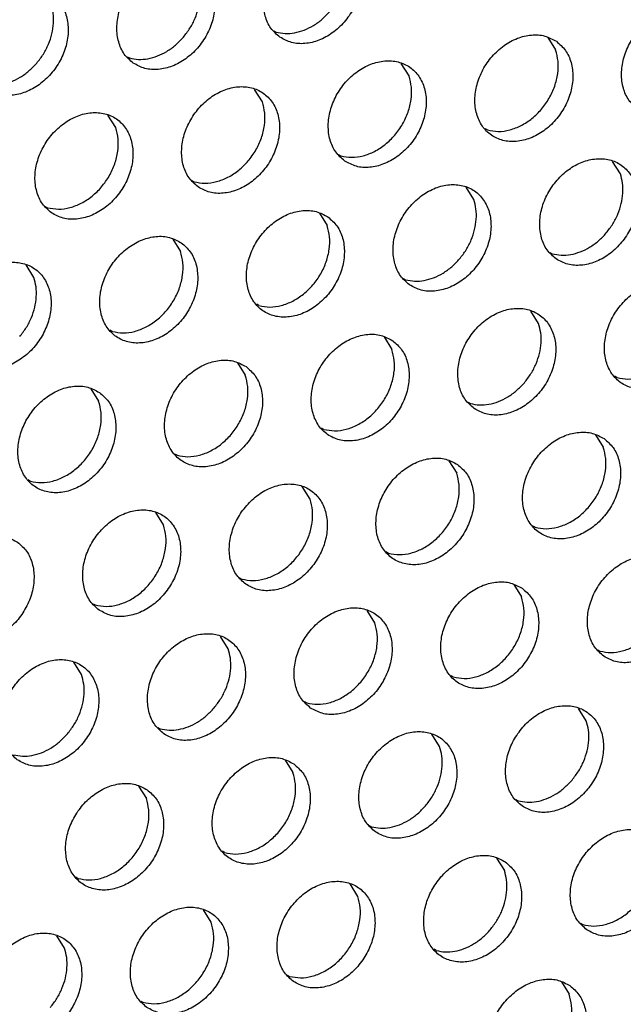
# Model space of a CAD drawing. Units: millimetres. Extents: x 31 to 625, y -33 to 387.
# Drawn here: x 467 to 471, y 67 to 73 of the extents above; entities that cross this region are included whole.
import ezdxf

# ---------------------------------------------------------------- set-up
doc = ezdxf.new("R2010")
doc.units = ezdxf.units.MM

# ---------------------------------------------------------------- blocks, each defined once
blk = doc.blocks.new('ansaugblende_lochung_rv4_6_bg63_wandstehend__67', base_point=(1990.452, 228.245))
at = {"color": 1, "linetype": 'Continuous'}
for p, q in [((2342.941, 366.873), (2343.02, 366.828)), ((2352.542, 366.636), (2352.814, 366.202)), ((2337.804, 365.965), (2337.883, 365.92)), ((2347.677, 365.294), (2347.405, 365.729)), ((2342.54, 364.387), (2342.268, 364.821)), ((2337.403, 363.479), (2337.131, 363.913)), ((2350.426, 363.397), (2350.347, 363.442)), ((2345.21, 362.534), (2345.289, 362.489)), ((2355.083, 361.863), (2354.811, 362.297)), ((2340.073, 361.626), (2340.152, 361.581)), ((2349.946, 360.956), (2349.674, 361.39)), ((2334.936, 360.719), (2335.015, 360.674)), ((2344.537, 360.482), (2344.809, 360.048)), ((2339.4, 359.575), (2339.672, 359.141)), ((2352.617, 359.103), (2352.696, 359.058)), ((2334.535, 358.233), (2334.263, 358.667)), ((2347.48, 358.195), (2347.559, 358.15)), ((2342.421, 357.243), (2342.343, 357.288)), ((2352.216, 356.617), (2351.944, 357.051)), ((2337.284, 356.335), (2337.206, 356.38)), ((2346.807, 356.143), (2347.079, 355.709)), ((2341.67, 355.236), (2341.942, 354.802)), ((2354.965, 354.719), (2354.886, 354.764)), ((2336.533, 354.328), (2336.805, 353.894)), ((2349.749, 353.857), (2349.828, 353.812)), ((2344.691, 352.904), (2344.612, 352.949)), ((2354.213, 352.712), (2354.485, 352.278)), ((2339.554, 351.996), (2339.475, 352.041)), ((2349.076, 351.805), (2349.348, 351.371)), ((2334.417, 351.089), (2334.338, 351.134)), ((2344.211, 350.463), (2343.939, 350.897)), ((2339.074, 349.556), (2338.802, 349.99)), ((2352.097, 349.473), (2352.019, 349.518)), ((2346.96, 348.565), (2346.881, 348.61)), ((2341.744, 347.703), (2341.823, 347.658)), ((2351.346, 347.466), (2351.618, 347.032)), ((2336.607, 346.795), (2336.686, 346.75)), ((2346.481, 346.124), (2346.209, 346.558)), ((2341.344, 345.217), (2341.072, 345.651)), ((2354.288, 345.179), (2354.367, 345.134)), ((2336.207, 344.309), (2335.935, 344.743)), ((2349.23, 344.227), (2349.151, 344.271)), ((2344.014, 343.364), (2344.093, 343.319)), ((2353.887, 342.693), (2353.615, 343.127)), ((2338.877, 342.456), (2338.956, 342.411)), ((2348.75, 341.786), (2348.478, 342.22)), ((2343.341, 341.312), (2343.613, 340.878)), ((2338.204, 340.405), (2338.476, 339.97)), ((2351.42, 339.933), (2351.499, 339.888)), ((2346.283, 339.025), (2346.362, 338.98)), ((2341.225, 338.073), (2341.146, 338.118)), ((2350.748, 337.881), (2351.02, 337.447)), ((2336.088, 337.165), (2336.009, 337.21)), ((2345.883, 336.539), (2345.611, 336.973)), ((2340.746, 335.632), (2340.474, 336.066)), ((2353.69, 335.594), (2353.769, 335.549)), ((2335.608, 334.724), (2335.337, 335.158)), ((2348.632, 334.641), (2348.553, 334.686)), ((2343.416, 333.779), (2343.495, 333.734)), ((2353.017, 333.542), (2353.289, 333.108)), ((2338.279, 332.871), (2338.358, 332.826))]:
    blk.add_line(p, q, dxfattribs=at)
for points in [[(2343.156, 366.648), (2343.564, 366.464), (2344.031, 366.428), (2344.519, 366.543), (2344.99, 366.8), (2345.404, 367.178), (2345.728, 367.646), (2345.936, 368.166), (2346.011, 368.697), (2345.947, 369.195), (2345.749, 369.619), (2345.433, 369.936), (2345.025, 370.12), (2344.558, 370.156), (2344.07, 370.041), (2343.6, 369.784), (2343.186, 369.406), (2342.862, 368.938), (2342.654, 368.418), (2342.579, 367.887), (2342.643, 367.39), (2342.84, 366.965), (2343.156, 366.648)], [(2338.019, 365.74), (2338.427, 365.556), (2338.894, 365.521), (2339.382, 365.636), (2339.853, 365.893), (2340.267, 366.27), (2340.591, 366.738), (2340.799, 367.259), (2340.874, 367.789), (2340.81, 368.287), (2340.612, 368.712), (2340.296, 369.029), (2339.888, 369.213), (2339.421, 369.249), (2338.933, 369.133), (2338.463, 368.876), (2338.049, 368.499), (2337.725, 368.031), (2337.517, 367.51), (2337.442, 366.98), (2337.506, 366.482), (2337.703, 366.057), (2338.019, 365.74)], [(2339.774, 366.65), (2340.004, 366.967), (2340.182, 367.314), (2340.301, 367.677), (2340.357, 368.043), (2340.346, 368.397), (2340.27, 368.726)], [(2335.159, 368.121), (2334.751, 368.305), (2334.284, 368.341), (2333.796, 368.226), (2333.326, 367.969), (2332.912, 367.591), (2332.588, 367.123), (2332.38, 366.603), (2332.305, 366.072), (2332.369, 365.575), (2332.566, 365.15), (2332.882, 364.833), (2333.29, 364.649), (2333.757, 364.613), (2334.245, 364.728), (2334.716, 364.985), (2335.13, 365.363), (2335.454, 365.831), (2335.662, 366.351), (2335.737, 366.882), (2335.673, 367.379), (2335.475, 367.804), (2335.159, 368.121)], [(2334.637, 365.742), (2334.867, 366.059), (2335.045, 366.406), (2335.164, 366.769), (2335.219, 367.135), (2335.209, 367.489), (2335.133, 367.818)], [(2343.02, 366.828), (2343.334, 366.78), (2343.666, 366.803), (2344.002, 366.898), (2344.33, 367.059), (2344.637, 367.282), (2344.911, 367.557)], [(2355.7, 364.124), (2356.107, 363.94), (2356.575, 363.905), (2357.063, 364.02), (2357.533, 364.277), (2357.947, 364.654), (2358.271, 365.122), (2358.479, 365.643), (2358.554, 366.173), (2358.49, 366.671), (2358.292, 367.096), (2357.977, 367.413), (2357.569, 367.597), (2357.102, 367.633), (2356.613, 367.517), (2356.143, 367.261), (2355.729, 366.883), (2355.405, 366.415), (2355.197, 365.894), (2355.122, 365.364), (2355.186, 364.866), (2355.384, 364.442), (2355.7, 364.124)], [(2337.883, 365.92), (2338.197, 365.872), (2338.529, 365.896), (2338.865, 365.99), (2339.193, 366.152), (2339.5, 366.374), (2339.774, 366.65)], [(2352.84, 366.505), (2352.432, 366.689), (2351.965, 366.725), (2351.476, 366.61), (2351.006, 366.353), (2350.592, 365.975), (2350.268, 365.507), (2350.06, 364.987), (2349.985, 364.456), (2350.049, 363.959), (2350.247, 363.534), (2350.563, 363.217), (2350.97, 363.033), (2351.437, 362.997), (2351.926, 363.112), (2352.396, 363.369), (2352.81, 363.747), (2353.134, 364.215), (2353.342, 364.735), (2353.417, 365.266), (2353.353, 365.764), (2353.155, 366.188), (2352.84, 366.505)], [(2350.426, 363.397), (2350.806, 363.347), (2351.207, 363.401), (2351.607, 363.556), (2351.984, 363.802), (2352.317, 364.126), (2352.588, 364.511), (2352.781, 364.934), (2352.886, 365.373), (2352.897, 365.804), (2352.814, 366.202)], [(2345.425, 362.309), (2345.833, 362.125), (2346.3, 362.089), (2346.789, 362.205), (2347.259, 362.462), (2347.673, 362.839), (2347.997, 363.307), (2348.205, 363.828), (2348.28, 364.358), (2348.216, 364.856), (2348.018, 365.281), (2347.703, 365.598), (2347.295, 365.782), (2346.828, 365.817), (2346.339, 365.702), (2345.869, 365.445), (2345.455, 365.068), (2345.131, 364.6), (2344.923, 364.079), (2344.848, 363.549), (2344.912, 363.051), (2345.11, 362.626), (2345.425, 362.309)], [(2332.746, 365.013), (2333.06, 364.964), (2333.392, 364.988), (2333.728, 365.082), (2334.056, 365.244), (2334.363, 365.467), (2334.637, 365.742)], [(2345.289, 362.489), (2345.669, 362.44), (2346.07, 362.494), (2346.47, 362.648), (2346.847, 362.894), (2347.18, 363.219), (2347.451, 363.603), (2347.644, 364.027), (2347.749, 364.466), (2347.76, 364.896), (2347.677, 365.294)], [(2340.288, 361.402), (2340.696, 361.218), (2341.163, 361.182), (2341.652, 361.297), (2342.122, 361.554), (2342.536, 361.932), (2342.86, 362.4), (2343.068, 362.92), (2343.143, 363.451), (2343.079, 363.948), (2342.881, 364.373), (2342.566, 364.69), (2342.158, 364.874), (2341.691, 364.91), (2341.202, 364.795), (2340.732, 364.538), (2340.318, 364.16), (2339.994, 363.692), (2339.786, 363.172), (2339.711, 362.641), (2339.775, 362.143), (2339.973, 361.719), (2340.288, 361.402)], [(2340.152, 361.581), (2340.532, 361.532), (2340.933, 361.586), (2341.333, 361.741), (2341.71, 361.987), (2342.043, 362.311), (2342.314, 362.696), (2342.507, 363.119), (2342.612, 363.558), (2342.623, 363.989), (2342.54, 364.387)], [(2335.151, 360.494), (2335.559, 360.31), (2336.026, 360.274), (2336.515, 360.389), (2336.985, 360.646), (2337.399, 361.024), (2337.723, 361.492), (2337.931, 362.012), (2338.006, 362.543), (2337.942, 363.041), (2337.744, 363.465), (2337.429, 363.782), (2337.021, 363.966), (2336.554, 364.002), (2336.065, 363.887), (2335.595, 363.63), (2335.181, 363.252), (2334.857, 362.784), (2334.649, 362.264), (2334.574, 361.734), (2334.638, 361.236), (2334.836, 360.811), (2335.151, 360.494)], [(2335.015, 360.674), (2335.395, 360.625), (2335.796, 360.679), (2336.196, 360.833), (2336.573, 361.079), (2336.906, 361.403), (2337.176, 361.788), (2337.37, 362.212), (2337.475, 362.651), (2337.486, 363.081), (2337.403, 363.479)], [(2352.832, 358.878), (2353.24, 358.694), (2353.707, 358.658), (2354.195, 358.774), (2354.666, 359.03), (2355.08, 359.408), (2355.404, 359.876), (2355.612, 360.396), (2355.687, 360.927), (2355.623, 361.425), (2355.425, 361.849), (2355.109, 362.167), (2354.701, 362.35), (2354.234, 362.386), (2353.746, 362.271), (2353.276, 362.014), (2352.862, 361.636), (2352.538, 361.168), (2352.33, 360.648), (2352.255, 360.118), (2352.319, 359.62), (2352.516, 359.195), (2352.832, 358.878)], [(2354.587, 359.787), (2354.817, 360.105), (2354.995, 360.451), (2355.114, 360.815), (2355.169, 361.18), (2355.159, 361.534), (2355.083, 361.863)], [(2347.695, 357.97), (2348.103, 357.787), (2348.57, 357.751), (2349.058, 357.866), (2349.529, 358.123), (2349.943, 358.501), (2350.267, 358.969), (2350.475, 359.489), (2350.55, 360.019), (2350.486, 360.517), (2350.288, 360.942), (2349.972, 361.259), (2349.564, 361.443), (2349.097, 361.479), (2348.609, 361.364), (2348.139, 361.107), (2347.725, 360.729), (2347.401, 360.261), (2347.193, 359.741), (2347.118, 359.21), (2347.182, 358.712), (2347.379, 358.288), (2347.695, 357.97)], [(2349.45, 358.88), (2349.68, 359.197), (2349.858, 359.544), (2349.977, 359.907), (2350.032, 360.273), (2350.022, 360.627), (2349.946, 360.956)], [(2344.835, 360.351), (2344.427, 360.535), (2343.96, 360.571), (2343.472, 360.456), (2343.002, 360.199), (2342.588, 359.821), (2342.264, 359.353), (2342.056, 358.833), (2341.981, 358.302), (2342.044, 357.805), (2342.242, 357.38), (2342.558, 357.063), (2342.966, 356.879), (2343.433, 356.843), (2343.921, 356.958), (2344.392, 357.215), (2344.806, 357.593), (2345.13, 358.061), (2345.338, 358.581), (2345.413, 359.112), (2345.349, 359.61), (2345.151, 360.034), (2344.835, 360.351)], [(2342.421, 357.243), (2342.802, 357.193), (2343.203, 357.247), (2343.603, 357.402), (2343.98, 357.648), (2344.313, 357.972), (2344.583, 358.357), (2344.776, 358.78), (2344.881, 359.22), (2344.892, 359.65), (2344.809, 360.048)], [(2339.698, 359.444), (2339.29, 359.628), (2338.823, 359.664), (2338.335, 359.548), (2337.865, 359.291), (2337.451, 358.914), (2337.127, 358.446), (2336.919, 357.925), (2336.843, 357.395), (2336.907, 356.897), (2337.105, 356.472), (2337.421, 356.155), (2337.829, 355.971), (2338.296, 355.936), (2338.784, 356.051), (2339.255, 356.308), (2339.669, 356.685), (2339.993, 357.153), (2340.201, 357.674), (2340.276, 358.204), (2340.212, 358.702), (2340.014, 359.127), (2339.698, 359.444)], [(2352.696, 359.058), (2353.01, 359.01), (2353.342, 359.033), (2353.678, 359.128), (2354.006, 359.289), (2354.313, 359.512), (2354.587, 359.787)], [(2337.284, 356.335), (2337.665, 356.286), (2338.066, 356.34), (2338.466, 356.494), (2338.843, 356.74), (2339.176, 357.065), (2339.446, 357.449), (2339.639, 357.873), (2339.744, 358.312), (2339.755, 358.743), (2339.672, 359.141)], [(2347.559, 358.15), (2347.873, 358.102), (2348.205, 358.126), (2348.541, 358.22), (2348.869, 358.382), (2349.176, 358.605), (2349.45, 358.88)], [(2332.284, 355.248), (2332.692, 355.064), (2333.159, 355.028), (2333.647, 355.143), (2334.118, 355.4), (2334.532, 355.778), (2334.856, 356.246), (2335.064, 356.766), (2335.139, 357.297), (2335.075, 357.794), (2334.877, 358.219), (2334.561, 358.536), (2334.153, 358.72), (2333.686, 358.756), (2333.198, 358.641), (2332.728, 358.384), (2332.314, 358.006), (2331.99, 357.538), (2331.782, 357.018), (2331.706, 356.487), (2331.77, 355.989), (2331.968, 355.565), (2332.284, 355.248)], [(2334.039, 356.157), (2334.269, 356.474), (2334.447, 356.821), (2334.566, 357.184), (2334.621, 357.55), (2334.611, 357.904), (2334.535, 358.233)], [(2357.379, 357.828), (2356.971, 358.012), (2356.504, 358.048), (2356.015, 357.932), (2355.545, 357.676), (2355.131, 357.298), (2354.807, 356.83), (2354.599, 356.309), (2354.524, 355.779), (2354.588, 355.281), (2354.786, 354.856), (2355.101, 354.539), (2355.509, 354.355), (2355.976, 354.32), (2356.465, 354.435), (2356.935, 354.692), (2357.349, 355.069), (2357.673, 355.537), (2357.881, 356.058), (2357.956, 356.588), (2357.892, 357.086), (2357.694, 357.511), (2357.379, 357.828)], [(2354.965, 354.719), (2355.345, 354.67), (2355.746, 354.724), (2356.146, 354.878), (2356.523, 355.124), (2356.856, 355.449), (2357.127, 355.833), (2357.32, 356.257), (2357.425, 356.696), (2357.436, 357.127), (2357.353, 357.525)], [(2349.964, 353.632), (2350.372, 353.448), (2350.839, 353.412), (2351.328, 353.527), (2351.798, 353.784), (2352.212, 354.162), (2352.536, 354.63), (2352.744, 355.15), (2352.819, 355.681), (2352.755, 356.178), (2352.557, 356.603), (2352.242, 356.92), (2351.834, 357.104), (2351.367, 357.14), (2350.878, 357.025), (2350.408, 356.768), (2349.994, 356.39), (2349.67, 355.922), (2349.462, 355.402), (2349.387, 354.871), (2349.451, 354.374), (2349.649, 353.949), (2349.964, 353.632)], [(2351.719, 354.541), (2351.949, 354.858), (2352.128, 355.205), (2352.247, 355.568), (2352.302, 355.934), (2352.292, 356.288), (2352.216, 356.617)], [(2347.105, 356.013), (2346.697, 356.197), (2346.23, 356.232), (2345.741, 356.117), (2345.271, 355.86), (2344.857, 355.483), (2344.533, 355.015), (2344.325, 354.494), (2344.25, 353.964), (2344.314, 353.466), (2344.512, 353.041), (2344.827, 352.724), (2345.235, 352.54), (2345.702, 352.504), (2346.191, 352.62), (2346.661, 352.876), (2347.075, 353.254), (2347.399, 353.722), (2347.607, 354.243), (2347.682, 354.773), (2347.618, 355.271), (2347.42, 355.696), (2347.105, 356.013)], [(2344.691, 352.904), (2345.071, 352.855), (2345.472, 352.909), (2345.872, 353.063), (2346.249, 353.309), (2346.582, 353.634), (2346.852, 354.018), (2347.046, 354.442), (2347.151, 354.881), (2347.162, 355.311), (2347.079, 355.709)], [(2341.968, 355.105), (2341.56, 355.289), (2341.093, 355.325), (2340.604, 355.21), (2340.134, 354.953), (2339.72, 354.575), (2339.396, 354.107), (2339.188, 353.587), (2339.113, 353.056), (2339.177, 352.558), (2339.375, 352.134), (2339.69, 351.817), (2340.098, 351.633), (2340.565, 351.597), (2341.054, 351.712), (2341.524, 351.969), (2341.938, 352.347), (2342.262, 352.815), (2342.47, 353.335), (2342.545, 353.866), (2342.481, 354.363), (2342.283, 354.788), (2341.968, 355.105)], [(2339.554, 351.996), (2339.934, 351.947), (2340.335, 352.001), (2340.735, 352.156), (2341.112, 352.402), (2341.445, 352.726), (2341.715, 353.111), (2341.909, 353.534), (2342.014, 353.973), (2342.025, 354.404), (2341.942, 354.802)], [(2336.831, 354.197), (2336.423, 354.381), (2335.956, 354.417), (2335.467, 354.302), (2334.997, 354.045), (2334.583, 353.667), (2334.259, 353.199), (2334.051, 352.679), (2333.976, 352.149), (2334.04, 351.651), (2334.238, 351.226), (2334.553, 350.909), (2334.961, 350.725), (2335.428, 350.689), (2335.917, 350.804), (2336.387, 351.061), (2336.801, 351.439), (2337.125, 351.907), (2337.333, 352.427), (2337.408, 352.958), (2337.344, 353.456), (2337.146, 353.88), (2336.831, 354.197)], [(2349.828, 353.812), (2350.143, 353.763), (2350.475, 353.787), (2350.811, 353.881), (2351.139, 354.043), (2351.445, 354.266), (2351.719, 354.541)], [(2334.417, 351.089), (2334.797, 351.04), (2335.198, 351.094), (2335.598, 351.248), (2335.975, 351.494), (2336.308, 351.818), (2336.578, 352.203), (2336.772, 352.627), (2336.877, 353.066), (2336.888, 353.496), (2336.805, 353.894)], [(2354.511, 352.582), (2354.103, 352.765), (2353.636, 352.801), (2353.148, 352.686), (2352.678, 352.429), (2352.264, 352.051), (2351.94, 351.583), (2351.732, 351.063), (2351.656, 350.533), (2351.72, 350.035), (2351.918, 349.61), (2352.234, 349.293), (2352.642, 349.109), (2353.109, 349.073), (2353.597, 349.188), (2354.068, 349.445), (2354.482, 349.823), (2354.806, 350.291), (2355.014, 350.811), (2355.089, 351.342), (2355.025, 351.84), (2354.827, 352.264), (2354.511, 352.582)], [(2352.097, 349.473), (2352.478, 349.424), (2352.879, 349.478), (2353.279, 349.632), (2353.656, 349.878), (2353.989, 350.202), (2354.259, 350.587), (2354.452, 351.011), (2354.557, 351.45), (2354.568, 351.88), (2354.485, 352.278)], [(2349.374, 351.674), (2348.966, 351.858), (2348.499, 351.894), (2348.011, 351.778), (2347.541, 351.522), (2347.127, 351.144), (2346.803, 350.676), (2346.595, 350.156), (2346.519, 349.625), (2346.583, 349.127), (2346.781, 348.703), (2347.097, 348.385), (2347.505, 348.202), (2347.972, 348.166), (2348.46, 348.281), (2348.931, 348.538), (2349.345, 348.916), (2349.669, 349.384), (2349.877, 349.904), (2349.952, 350.434), (2349.888, 350.932), (2349.69, 351.357), (2349.374, 351.674)], [(2346.96, 348.565), (2347.341, 348.516), (2347.742, 348.57), (2348.142, 348.724), (2348.519, 348.971), (2348.851, 349.295), (2349.122, 349.679), (2349.315, 350.103), (2349.42, 350.542), (2349.431, 350.973), (2349.348, 351.371)], [(2341.96, 347.478), (2342.368, 347.294), (2342.835, 347.258), (2343.323, 347.373), (2343.794, 347.63), (2344.207, 348.008), (2344.532, 348.476), (2344.74, 348.996), (2344.815, 349.527), (2344.751, 350.025), (2344.553, 350.449), (2344.237, 350.766), (2343.829, 350.95), (2343.362, 350.986), (2342.874, 350.871), (2342.404, 350.614), (2341.99, 350.236), (2341.665, 349.768), (2341.457, 349.248), (2341.382, 348.717), (2341.446, 348.22), (2341.644, 347.795), (2341.96, 347.478)], [(2341.823, 347.658), (2342.204, 347.608), (2342.605, 347.662), (2343.005, 347.817), (2343.382, 348.063), (2343.714, 348.387), (2343.985, 348.772), (2344.178, 349.195), (2344.283, 349.635), (2344.294, 350.065), (2344.211, 350.463)], [(2336.823, 346.57), (2337.231, 346.386), (2337.698, 346.351), (2338.186, 346.466), (2338.657, 346.723), (2339.07, 347.1), (2339.395, 347.568), (2339.603, 348.089), (2339.678, 348.619), (2339.614, 349.117), (2339.416, 349.542), (2339.1, 349.859), (2338.692, 350.043), (2338.225, 350.078), (2337.737, 349.963), (2337.266, 349.706), (2336.853, 349.329), (2336.528, 348.861), (2336.32, 348.34), (2336.245, 347.81), (2336.309, 347.312), (2336.507, 346.887), (2336.823, 346.57)], [(2336.686, 346.75), (2337.066, 346.701), (2337.468, 346.755), (2337.868, 346.909), (2338.245, 347.155), (2338.577, 347.48), (2338.848, 347.864), (2339.041, 348.288), (2339.146, 348.727), (2339.157, 349.157), (2339.074, 349.556)], [(2333.963, 348.951), (2333.555, 349.135), (2333.088, 349.171), (2332.6, 349.056), (2332.129, 348.799), (2331.716, 348.421), (2331.391, 347.953), (2331.183, 347.433), (2331.108, 346.902), (2331.172, 346.404), (2331.37, 345.98), (2331.686, 345.663), (2332.094, 345.479), (2332.561, 345.443), (2333.049, 345.558), (2333.52, 345.815), (2333.933, 346.193), (2334.258, 346.661), (2334.466, 347.181), (2334.541, 347.712), (2334.477, 348.209), (2334.279, 348.634), (2333.963, 348.951)], [(2354.503, 344.954), (2354.911, 344.77), (2355.378, 344.735), (2355.867, 344.85), (2356.337, 345.107), (2356.751, 345.484), (2357.075, 345.952), (2357.283, 346.473), (2357.358, 347.003), (2357.294, 347.501), (2357.096, 347.926), (2356.781, 348.243), (2356.373, 348.427), (2355.906, 348.463), (2355.417, 348.347), (2354.947, 348.09), (2354.533, 347.713), (2354.209, 347.245), (2354.001, 346.724), (2353.926, 346.194), (2353.99, 345.696), (2354.188, 345.271), (2354.503, 344.954)], [(2354.367, 345.134), (2354.747, 345.085), (2355.148, 345.139), (2355.548, 345.293), (2355.925, 345.539), (2356.258, 345.864), (2356.528, 346.248), (2356.722, 346.672), (2356.827, 347.111), (2356.838, 347.542), (2356.755, 347.94)], [(2351.644, 347.335), (2351.236, 347.519), (2350.769, 347.555), (2350.28, 347.44), (2349.81, 347.183), (2349.396, 346.805), (2349.072, 346.337), (2348.864, 345.817), (2348.789, 345.286), (2348.853, 344.788), (2349.051, 344.364), (2349.366, 344.047), (2349.774, 343.863), (2350.241, 343.827), (2350.73, 343.942), (2351.2, 344.199), (2351.614, 344.577), (2351.938, 345.045), (2352.146, 345.565), (2352.221, 346.096), (2352.157, 346.593), (2351.959, 347.018), (2351.644, 347.335)], [(2349.23, 344.227), (2349.61, 344.177), (2350.011, 344.231), (2350.411, 344.386), (2350.788, 344.632), (2351.121, 344.956), (2351.391, 345.341), (2351.585, 345.764), (2351.69, 346.203), (2351.701, 346.634), (2351.618, 347.032)], [(2344.229, 343.139), (2344.637, 342.955), (2345.104, 342.919), (2345.593, 343.035), (2346.063, 343.291), (2346.477, 343.669), (2346.801, 344.137), (2347.009, 344.658), (2347.084, 345.188), (2347.02, 345.686), (2346.822, 346.11), (2346.507, 346.428), (2346.099, 346.612), (2345.632, 346.647), (2345.143, 346.532), (2344.673, 346.275), (2344.259, 345.898), (2343.935, 345.43), (2343.727, 344.909), (2343.652, 344.379), (2343.716, 343.881), (2343.914, 343.456), (2344.229, 343.139)], [(2344.093, 343.319), (2344.473, 343.27), (2344.874, 343.324), (2345.274, 343.478), (2345.651, 343.724), (2345.984, 344.049), (2346.254, 344.433), (2346.448, 344.857), (2346.553, 345.296), (2346.564, 345.726), (2346.481, 346.124)], [(2339.092, 342.232), (2339.5, 342.048), (2339.967, 342.012), (2340.456, 342.127), (2340.926, 342.384), (2341.34, 342.762), (2341.664, 343.23), (2341.872, 343.75), (2341.947, 344.28), (2341.883, 344.778), (2341.685, 345.203), (2341.37, 345.52), (2340.962, 345.704), (2340.495, 345.74), (2340.006, 345.625), (2339.536, 345.368), (2339.122, 344.99), (2338.798, 344.522), (2338.59, 344.002), (2338.515, 343.471), (2338.579, 342.973), (2338.777, 342.549), (2339.092, 342.232)], [(2340.847, 343.141), (2341.077, 343.458), (2341.255, 343.805), (2341.375, 344.168), (2341.43, 344.534), (2341.419, 344.888), (2341.344, 345.217)], [(2333.955, 341.324), (2334.363, 341.14), (2334.83, 341.104), (2335.319, 341.219), (2335.789, 341.476), (2336.203, 341.854), (2336.527, 342.322), (2336.735, 342.842), (2336.81, 343.373), (2336.746, 343.871), (2336.548, 344.295), (2336.233, 344.612), (2335.825, 344.796), (2335.358, 344.832), (2334.869, 344.717), (2334.399, 344.46), (2333.985, 344.082), (2333.661, 343.614), (2333.453, 343.094), (2333.378, 342.563), (2333.442, 342.066), (2333.64, 341.641), (2333.955, 341.324)], [(2335.71, 342.233), (2335.94, 342.55), (2336.118, 342.897), (2336.237, 343.261), (2336.293, 343.626), (2336.282, 343.98), (2336.207, 344.309)], [(2338.956, 342.411), (2339.271, 342.363), (2339.602, 342.387), (2339.939, 342.481), (2340.266, 342.643), (2340.573, 342.866), (2340.847, 343.141)], [(2351.636, 339.708), (2352.044, 339.524), (2352.511, 339.488), (2352.999, 339.603), (2353.47, 339.86), (2353.883, 340.238), (2354.208, 340.706), (2354.416, 341.226), (2354.491, 341.757), (2354.427, 342.255), (2354.229, 342.679), (2353.913, 342.996), (2353.505, 343.18), (2353.038, 343.216), (2352.55, 343.101), (2352.079, 342.844), (2351.666, 342.466), (2351.341, 341.998), (2351.133, 341.478), (2351.058, 340.948), (2351.122, 340.45), (2351.32, 340.025), (2351.636, 339.708)], [(2353.39, 340.617), (2353.621, 340.935), (2353.799, 341.281), (2353.918, 341.645), (2353.973, 342.01), (2353.963, 342.364), (2353.887, 342.693)], [(2346.499, 338.8), (2346.907, 338.616), (2347.374, 338.581), (2347.862, 338.696), (2348.333, 338.953), (2348.746, 339.33), (2349.071, 339.798), (2349.279, 340.319), (2349.354, 340.849), (2349.29, 341.347), (2349.092, 341.772), (2348.776, 342.089), (2348.368, 342.273), (2347.901, 342.309), (2347.413, 342.193), (2346.942, 341.937), (2346.529, 341.559), (2346.204, 341.091), (2345.996, 340.57), (2345.921, 340.04), (2345.985, 339.542), (2346.183, 339.118), (2346.499, 338.8)], [(2333.819, 341.504), (2334.134, 341.456), (2334.465, 341.479), (2334.802, 341.574), (2335.129, 341.735), (2335.436, 341.958), (2335.71, 342.233)], [(2348.253, 339.71), (2348.484, 340.027), (2348.662, 340.374), (2348.781, 340.737), (2348.836, 341.103), (2348.826, 341.457), (2348.75, 341.786)], [(2343.639, 341.181), (2343.231, 341.365), (2342.764, 341.401), (2342.276, 341.286), (2341.805, 341.029), (2341.392, 340.651), (2341.067, 340.183), (2340.859, 339.663), (2340.784, 339.132), (2340.848, 338.635), (2341.046, 338.21), (2341.362, 337.893), (2341.77, 337.709), (2342.237, 337.673), (2342.725, 337.788), (2343.196, 338.045), (2343.609, 338.423), (2343.934, 338.891), (2344.142, 339.411), (2344.217, 339.942), (2344.153, 340.44), (2343.955, 340.864), (2343.639, 341.181)], [(2341.225, 338.073), (2341.605, 338.023), (2342.007, 338.077), (2342.407, 338.232), (2342.784, 338.478), (2343.116, 338.802), (2343.387, 339.187), (2343.58, 339.61), (2343.685, 340.05), (2343.696, 340.48), (2343.613, 340.878)], [(2351.499, 339.888), (2351.814, 339.84), (2352.146, 339.863), (2352.482, 339.958), (2352.81, 340.119), (2353.117, 340.342), (2353.39, 340.617)], [(2338.502, 340.274), (2338.094, 340.458), (2337.627, 340.493), (2337.139, 340.378), (2336.668, 340.121), (2336.254, 339.744), (2335.93, 339.276), (2335.722, 338.755), (2335.647, 338.225), (2335.711, 337.727), (2335.909, 337.302), (2336.225, 336.985), (2336.633, 336.801), (2337.1, 336.765), (2337.588, 336.881), (2338.058, 337.138), (2338.472, 337.515), (2338.797, 337.983), (2339.005, 338.504), (2339.08, 339.034), (2339.016, 339.532), (2338.818, 339.957), (2338.502, 340.274)], [(2336.088, 337.165), (2336.468, 337.116), (2336.87, 337.17), (2337.27, 337.324), (2337.647, 337.57), (2337.979, 337.895), (2338.25, 338.279), (2338.443, 338.703), (2338.548, 339.142), (2338.559, 339.572), (2338.476, 339.97)], [(2346.362, 338.98), (2346.677, 338.932), (2347.009, 338.956), (2347.345, 339.05), (2347.673, 339.212), (2347.98, 339.435), (2348.253, 339.71)], [(2353.905, 335.369), (2354.313, 335.185), (2354.78, 335.15), (2355.269, 335.265), (2355.739, 335.522), (2356.153, 335.899), (2356.477, 336.367), (2356.685, 336.888), (2356.76, 337.418), (2356.696, 337.916), (2356.498, 338.341), (2356.183, 338.658), (2355.775, 338.842), (2355.308, 338.877), (2354.819, 338.762), (2354.349, 338.505), (2353.935, 338.128), (2353.611, 337.66), (2353.403, 337.139), (2353.328, 336.609), (2353.392, 336.111), (2353.59, 335.686), (2353.905, 335.369)], [(2353.769, 335.549), (2354.149, 335.5), (2354.55, 335.554), (2354.95, 335.708), (2355.327, 335.954), (2355.66, 336.279), (2355.93, 336.663), (2356.123, 337.087), (2356.229, 337.526), (2356.24, 337.956), (2356.157, 338.354)], [(2351.046, 337.75), (2350.638, 337.934), (2350.171, 337.97), (2349.682, 337.855), (2349.212, 337.598), (2348.798, 337.22), (2348.474, 336.752), (2348.266, 336.232), (2348.191, 335.701), (2348.255, 335.203), (2348.453, 334.779), (2348.768, 334.462), (2349.176, 334.278), (2349.643, 334.242), (2350.132, 334.357), (2350.602, 334.614), (2351.016, 334.992), (2351.34, 335.46), (2351.548, 335.98), (2351.623, 336.511), (2351.559, 337.008), (2351.361, 337.433), (2351.046, 337.75)], [(2350.523, 335.371), (2350.753, 335.688), (2350.931, 336.035), (2351.05, 336.398), (2351.106, 336.764), (2351.095, 337.118), (2351.02, 337.447)], [(2343.631, 333.554), (2344.039, 333.37), (2344.506, 333.334), (2344.995, 333.45), (2345.465, 333.706), (2345.879, 334.084), (2346.203, 334.552), (2346.411, 335.072), (2346.486, 335.603), (2346.422, 336.101), (2346.224, 336.525), (2345.909, 336.843), (2345.501, 337.026), (2345.034, 337.062), (2344.545, 336.947), (2344.075, 336.69), (2343.661, 336.312), (2343.337, 335.844), (2343.129, 335.324), (2343.054, 334.794), (2343.118, 334.296), (2343.316, 333.871), (2343.631, 333.554)], [(2343.495, 333.734), (2343.875, 333.685), (2344.276, 333.739), (2344.676, 333.893), (2345.053, 334.139), (2345.386, 334.463), (2345.656, 334.848), (2345.849, 335.272), (2345.955, 335.711), (2345.966, 336.141), (2345.883, 336.539)], [(2338.494, 332.646), (2338.902, 332.463), (2339.369, 332.427), (2339.858, 332.542), (2340.328, 332.799), (2340.742, 333.177), (2341.066, 333.645), (2341.274, 334.165), (2341.349, 334.695), (2341.285, 335.193), (2341.087, 335.618), (2340.772, 335.935), (2340.364, 336.119), (2339.897, 336.155), (2339.408, 336.04), (2338.938, 335.783), (2338.524, 335.405), (2338.2, 334.937), (2337.992, 334.417), (2337.917, 333.886), (2337.981, 333.388), (2338.179, 332.964), (2338.494, 332.646)], [(2338.358, 332.826), (2338.738, 332.777), (2339.139, 332.831), (2339.539, 332.985), (2339.916, 333.232), (2340.249, 333.556), (2340.519, 333.94), (2340.712, 334.364), (2340.817, 334.803), (2340.829, 335.234), (2340.746, 335.632)], [(2333.357, 331.739), (2333.765, 331.555), (2334.232, 331.519), (2334.721, 331.634), (2335.191, 331.891), (2335.605, 332.269), (2335.929, 332.737), (2336.137, 333.257), (2336.212, 333.788), (2336.148, 334.286), (2335.95, 334.71), (2335.635, 335.027), (2335.227, 335.211), (2334.76, 335.247), (2334.271, 335.132), (2333.801, 334.875), (2333.387, 334.497), (2333.063, 334.029), (2332.855, 333.509), (2332.78, 332.978), (2332.844, 332.481), (2333.042, 332.056), (2333.357, 331.739)], [(2348.632, 334.641), (2348.947, 334.593), (2349.278, 334.617), (2349.615, 334.711), (2349.942, 334.873), (2350.249, 335.096), (2350.523, 335.371)], [(2335.112, 332.648), (2335.342, 332.965), (2335.52, 333.312), (2335.639, 333.676), (2335.695, 334.041), (2335.684, 334.395), (2335.608, 334.724)], [(2353.315, 333.411), (2352.907, 333.595), (2352.44, 333.631), (2351.952, 333.516), (2351.481, 333.259), (2351.067, 332.881), (2350.743, 332.413), (2350.535, 331.893), (2350.46, 331.362), (2350.524, 330.865), (2350.722, 330.44), (2351.038, 330.123), (2351.446, 329.939), (2351.913, 329.903), (2352.401, 330.018), (2352.871, 330.275), (2353.285, 330.653), (2353.61, 331.121), (2353.817, 331.641), (2353.893, 332.172), (2353.829, 332.67), (2353.631, 333.094), (2353.315, 333.411)], [(2350.901, 330.303), (2351.281, 330.254), (2351.683, 330.308), (2352.083, 330.462), (2352.46, 330.708), (2352.792, 331.032), (2353.063, 331.417), (2353.256, 331.84), (2353.361, 332.28), (2353.372, 332.71), (2353.289, 333.108)]]:
    blk.add_spline(points, degree=3, dxfattribs=at)
blk = doc.blocks.new('verkleidung_umluft_bg63_wandstehend_c2_rechts__74', base_point=(1876.785, 228.245))
blk.add_blockref('ansaugblende_lochung_rv4_6_bg63_wandstehend__67', (1990.452, 228.245))
blk = doc.blocks.new('Allg_Ansicht1', base_point=(2340, 675))
blk.add_blockref('verkleidung_umluft_bg63_wandstehend_c2_rechts__74', (1876.785, 228.245))

msp = doc.modelspace()

# ---------------------------------------------------------------- block references
at = {"xscale": 0.2, "yscale": 0.2, "zscale": 0.2}
msp.add_blockref('Allg_Ansicht1', (468, 135), dxfattribs=at)

doc.saveas('drawing.dxf')
